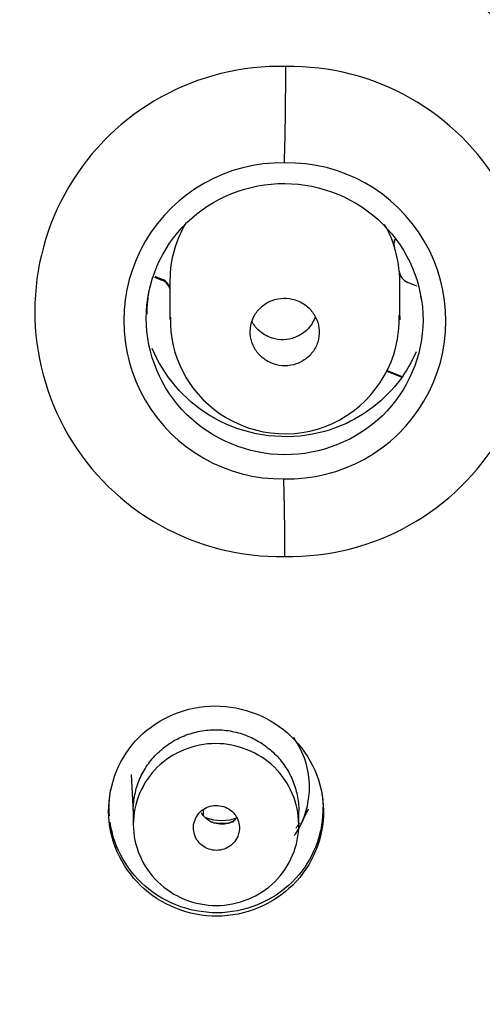
# Model space of a CAD drawing. Units: millimetres. Extents: x -18 to 331, y -35 to 746.
# Drawn here: x 39 to 49, y 674 to 696 of the extents above; entities that cross this region are included whole.
import ezdxf

# ---------------------------------------------------------------- set-up
doc = ezdxf.new("R2010")
doc.units = ezdxf.units.MM
doc.layers.add('Default', color=7, linetype='Continuous')
doc.layers.add('DV1_Default', color=7, linetype='Continuous')

# ---------------------------------------------------------------- blocks, each defined once
blk = doc.blocks.new('SE')
at = {"layer": 'DV1_Default', "color": 7}
for p, q in [((46.816, 690.81), (46.816, 690.789)), ((41.605, 690.068), (41.767, 690.003)), ((41.61, 690.087), (41.767, 690.024)), ((41.941, 689.999), (41.941, 689.148)), ((46.941, 689.139), (46.941, 689.999)), ((47.313, 689.873), (47.115, 689.954)), ((46.661, 688.02), (46.983, 687.89)), ((46.671, 688.037), (46.992, 687.907)), ((41.098, 679.248), (41.144, 678.423)), ((42.672, 678.368), (42.672, 678.485)), ((44.725, 678.026), (44.953, 678.504)), ((41.144, 678.472), (41.144, 678.167)), ((44.744, 678.155), (44.744, 678.454))]:
    blk.add_line(p, q, dxfattribs=at)
for centre, radius, start, end in [((70.961, 680.824), 64.651, 89.62487, 190.40116), ((44.331, 689.321), 5.33, 88.5807, 271.1768), ((-38.271, 694.81), 82.734, 358.43644, 359.88912), ((44.548, 689.321), 5.329, 268.8459, 90.9116), ((44.375, 689.116), 3.437, 89.0527, 270.7101), ((44.508, 689.116), 3.437, 268.4971, 91.2658), ((44.405, 689.134), 2.456, 178.6, 235.7439), ((44.441, 689.149), 2.489, 235.2567, 2.0524), ((1.376, 684.266), 43.065, 359.6354, 1.8804)]:
    blk.add_arc(centre, radius, start, end, dxfattribs=at)
for centre, major_axis, ratio, start_param, end_param in [((69.899, 936.698), (875.046, -894.596), 0.147016, -1.446479, -1.431451), ((44.441, 689.999), (2.5, 0), 0.978148, 2.603505, 3.141593), ((44.441, 689.999), (2.5, 0), 0.978148, 0.300497, 0.519986), ((47.116, 690.789), (0.3, 0), 0.978148, 2.818089, 3.442089), ((47.116, 690.81), (0.3, 0), 0.978148, 2.874878, 3.141593), ((44.441, 689.978), (2.5, 0), 0.978148, 0.090129, 0.300497), ((47.23, 690.225), (-0.3, 0), 0.978148, 0.090129, 1.178097), ((44.441, 689.999), (-2.5, 0), 0.978148, 3.141593, 3.21164), ((41.652, 689.752), (0.3, 0), 0.978148, 0.276132, 1.178097), ((41.652, 689.732), (0.3, 0), 0.978148, 0.276132, 1.178097), ((43.067, 679.179), (-0.95, 0), 0.978148, 1.199717, 1.941876), ((43.067, 679.169), (1, 0), 0.978148, 4.467643, 4.982959)]:
    blk.add_ellipse(centre, major_axis=major_axis, ratio=ratio, start_param=start_param, end_param=end_param, dxfattribs=at)
for points, knots in [([(71.384, 615.679), (67.105, 615.679), (62.835, 616.095), (54.482, 617.731), (50.444, 618.937), (42.638, 622.106), (38.835, 624.098), (31.801, 628.706), (28.54, 631.326), (24.039, 635.733), (22.597, 637.291), (19.902, 640.508), (18.644, 642.172), (15.13, 647.323), (13.133, 650.97), (9.861, 658.706), (8.64, 662.667), (7.406, 668.74), (7.095, 670.787), (6.678, 674.926), (6.574, 677.025), (6.576, 683.255), (6.992, 687.362), (8.641, 695.485), (9.894, 699.522), (13.129, 707.16), (15.116, 710.804), (18.663, 716.001), (19.941, 717.687), (22.632, 720.893), (25.469, 723.955), (28.596, 726.731), (31.87, 729.363), (33.59, 730.613), (38.906, 734.09), (42.631, 736.036), (50.434, 739.205), (54.555, 740.432), (62.883, 742.056), (67.105, 742.466), (71.384, 742.466)], [0, 0, 0, 0, 0.0625, 0.0625, 0.125, 0.125, 0.1875, 0.1875, 0.25, 0.25, 0.28125, 0.28125, 0.3125, 0.3125, 0.375, 0.375, 0.4375, 0.4375, 0.46875, 0.46875, 0.5, 0.5, 0.5625, 0.5625, 0.625, 0.625, 0.6875, 0.6875, 0.71875, 0.71875, 0.75, 0.78125, 0.78125, 0.8125, 0.8125, 0.875, 0.875, 0.9375, 0.9375, 1, 1, 1, 1]), ([(51.576, 701.778), (51.15, 702.188), (50.618, 702.481), (49.465, 702.728), (48.848, 702.687), (47.746, 702.288), (47.254, 701.927), (46.544, 700.997), (46.333, 700.435), (46.251, 699.277), (46.383, 698.685), (46.95, 697.671), (47.411, 697.273), (48.676, 696.029), (49.518, 695.198), (53.733, 691.048), (57.104, 687.735), (60.476, 684.427)], [0, 0, 0, 0, 0.0625, 0.0625, 0.125, 0.125, 0.1875, 0.1875, 0.25, 0.25, 0.3125, 0.3125, 0.375, 0.375, 0.5, 0.5, 1, 1, 1, 1]), ([(44.44, 692.105), (43.645, 692.11), (42.869, 691.798), (41.749, 690.709), (41.426, 689.944), (41.424, 688.4), (41.75, 687.629), (42.857, 686.535), (43.647, 686.208), (45.221, 686.199), (46.007, 686.514), (47.118, 687.594), (47.446, 688.359), (47.449, 689.91), (47.125, 690.678), (46.013, 691.776), (45.235, 692.1), (44.44, 692.105)], [0, 0, 0, 0, 0.125, 0.125, 0.25, 0.25, 0.375, 0.375, 0.5, 0.5, 0.625, 0.625, 0.75, 0.75, 0.875, 0.875, 1, 1, 1, 1]), ([(41.478, 689.724), (41.467, 689.664), (41.459, 689.603), (41.442, 689.449), (41.437, 689.354), (41.436, 689.259)], [0, 0, 0, 0, 0.391382, 0.391382, 1, 1, 1, 1]), ([(44.012, 688.272), (44.051, 688.244), (44.094, 688.221), (44.138, 688.202), (44.215, 688.168), (44.299, 688.147), (44.383, 688.141), (44.467, 688.134), (44.553, 688.142), (44.634, 688.163), (44.715, 688.184), (44.793, 688.218), (44.862, 688.265), (44.931, 688.311), (44.993, 688.369), (45.043, 688.435), (45.093, 688.501), (45.131, 688.576), (45.156, 688.655), (45.18, 688.734), (45.191, 688.818), (45.187, 688.9), (45.184, 688.982), (45.166, 689.065), (45.135, 689.142), (45.103, 689.219), (45.058, 689.291), (45.003, 689.354), (44.948, 689.416), (44.881, 689.47), (44.808, 689.511), (44.762, 689.537), (44.713, 689.558), (44.663, 689.574), (44.583, 689.599), (44.497, 689.612), (44.413, 689.61), (44.33, 689.607), (44.245, 689.591), (44.167, 689.562), (44.088, 689.533), (44.014, 689.49), (43.95, 689.437), (43.887, 689.384), (43.831, 689.32), (43.789, 689.249), (43.747, 689.178), (43.717, 689.099), (43.701, 689.018), (43.685, 688.937), (43.683, 688.853), (43.695, 688.771), (43.708, 688.69), (43.735, 688.609), (43.774, 688.536), (43.813, 688.463), (43.866, 688.395), (43.927, 688.338), (43.954, 688.314), (43.982, 688.292), (44.012, 688.272)], [0, 0, 0, 0, 0.030668, 0.030668, 0.030668, 0.08445, 0.08445, 0.08445, 0.138167, 0.138167, 0.138167, 0.191842, 0.191842, 0.191842, 0.245488, 0.245488, 0.245488, 0.29914, 0.29914, 0.29914, 0.352831, 0.352831, 0.352831, 0.406574, 0.406574, 0.406574, 0.460353, 0.460353, 0.460353, 0.514137, 0.514137, 0.514137, 0.547542, 0.547542, 0.547542, 0.601302, 0.601302, 0.601302, 0.65501, 0.65501, 0.65501, 0.708673, 0.708673, 0.708673, 0.762317, 0.762317, 0.762317, 0.815978, 0.815978, 0.815978, 0.869685, 0.869685, 0.869685, 0.923444, 0.923444, 0.923444, 0.977241, 0.977241, 0.977241, 1, 1, 1, 1]), ([(45.102, 689.201), (45.079, 689.136), (45.046, 689.074), (45.006, 689.018), (44.958, 688.951), (44.897, 688.891), (44.828, 688.843), (44.76, 688.795), (44.682, 688.759), (44.602, 688.736), (44.521, 688.713), (44.435, 688.703), (44.352, 688.707), (44.268, 688.712), (44.184, 688.731), (44.106, 688.762), (44.058, 688.781), (44.011, 688.806), (43.968, 688.835), (43.899, 688.882), (43.837, 688.94), (43.787, 689.007), (43.764, 689.037), (43.744, 689.07), (43.726, 689.104)], [0, 0, 0, 0, 0.120677, 0.120677, 0.120677, 0.265223, 0.265223, 0.265223, 0.409772, 0.409772, 0.409772, 0.554324, 0.554324, 0.554324, 0.698876, 0.698876, 0.698876, 0.788568, 0.788568, 0.788568, 0.933117, 0.933117, 0.933117, 1, 1, 1, 1]), ([(46.939, 689.237), (46.94, 689.211), (46.941, 689.186), (46.941, 689.153), (46.941, 689.146), (46.941, 689.138)], [0, 0, 0, 0, 0.767093, 0.767093, 1, 1, 1, 1]), ([(47.295, 688.439), (47.203, 688.226), (46.949, 687.785), (46.222, 687.039), (44.759, 686.408), (42.737, 686.817), (41.805, 687.925), (41.558, 688.517)], [0, 0, 0, 0, 0.0976401, 0.2123898, 0.4349619, 0.7338358, 1, 1, 1, 1]), ([(43.195, 676.179), (43.809, 676.24), (44.383, 676.547), (45.149, 677.475), (45.335, 678.091), (45.201, 679.288), (44.883, 679.853), (43.934, 680.604), (43.303, 680.79), (42.076, 680.666), (41.502, 680.357), (40.74, 679.432), (40.554, 678.814), (40.685, 677.624), (41, 677.059), (41.956, 676.3), (42.581, 676.117), (43.195, 676.179)], [0, 0, 0, 0, 0.125, 0.125, 0.25, 0.25, 0.375, 0.375, 0.5, 0.5, 0.625, 0.625, 0.75, 0.75, 0.875, 0.875, 1, 1, 1, 1]), ([(41.144, 678.471), (41.144, 678.472), (41.144, 678.472), (41.144, 678.589), (41.156, 678.703), (41.202, 678.928), (41.237, 679.04), (41.327, 679.252), (41.383, 679.353), (41.514, 679.544), (41.59, 679.634), (41.756, 679.796), (41.847, 679.868), (42.044, 679.996), (42.148, 680.05), (42.365, 680.136), (42.479, 680.169), (42.711, 680.213), (42.828, 680.224), (43.062, 680.223), (43.182, 680.211), (43.412, 680.164), (43.524, 680.131), (43.743, 680.041), (43.848, 679.985), (44.043, 679.857), (44.134, 679.784), (44.302, 679.618), (44.376, 679.529), (44.506, 679.338), (44.563, 679.234), (44.653, 679.021), (44.687, 678.911), (44.733, 678.685), (44.744, 678.569), (44.744, 678.454)], [0, 0, 0, 0, 0.000331, 0.000331, 0.062821, 0.062821, 0.125312, 0.125312, 0.187803, 0.187803, 0.250294, 0.250294, 0.312784, 0.312784, 0.375275, 0.375275, 0.437766, 0.437766, 0.500257, 0.500257, 0.562747, 0.562747, 0.625238, 0.625238, 0.687729, 0.687729, 0.75022, 0.75022, 0.81271, 0.81271, 0.875201, 0.875201, 0.937692, 0.937692, 1, 1, 1, 1]), ([(44.796, 678.179), (44.914, 678.427), (44.978, 678.7), (44.978, 679.354), (44.856, 679.735), (44.634, 680.051)], [0, 0, 0, 0, 0.41753, 0.41753, 1, 1, 1, 1]), ([(41.677, 676.914), (41.34, 677.243), (41.146, 677.696), (41.142, 678.623), (41.335, 679.079), (41.998, 679.731), (42.467, 679.921), (43.404, 679.922), (43.879, 679.731), (44.546, 679.081), (44.742, 678.622), (44.747, 677.704), (44.557, 677.246), (43.89, 676.59), (43.424, 676.401), (42.483, 676.399), (42.015, 676.586), (41.677, 676.914)], [0, 0, 0, 0, 0.125, 0.125, 0.25, 0.25, 0.375, 0.375, 0.5, 0.5, 0.625, 0.625, 0.75, 0.75, 0.875, 0.875, 1, 1, 1, 1]), ([(45.238, 678.885), (45.246, 678.839), (45.253, 678.793), (45.263, 678.697), (45.267, 678.647), (45.269, 678.597)], [0, 0, 0, 0, 0.482811, 0.482811, 1, 1, 1, 1]), ([(45.27, 678.536), (45.276, 678.011), (45.093, 677.486), (44.369, 676.613), (43.793, 676.312), (42.587, 676.192), (41.956, 676.376), (41.029, 677.111), (40.722, 677.642), (40.639, 678.209)], [0, 0, 0, 0, 0.229699, 0.229699, 0.490169, 0.490169, 0.750639, 0.750639, 1, 1, 1, 1]), ([(42.528, 677.832), (42.528, 677.831), (42.529, 677.83), (42.529, 677.829), (42.559, 677.783), (42.597, 677.741), (42.641, 677.707), (42.685, 677.673), (42.735, 677.645), (42.788, 677.627), (42.841, 677.609), (42.898, 677.599), (42.954, 677.599), (43.01, 677.599), (43.066, 677.609), (43.119, 677.627), (43.172, 677.645), (43.222, 677.672), (43.266, 677.706), (43.309, 677.74), (43.347, 677.782), (43.377, 677.828), (43.406, 677.875), (43.428, 677.927), (43.44, 677.98), (43.452, 678.033), (43.455, 678.09), (43.449, 678.144), (43.442, 678.198), (43.426, 678.252), (43.401, 678.301), (43.386, 678.332), (43.367, 678.362), (43.345, 678.389), (43.311, 678.432), (43.268, 678.47), (43.221, 678.499), (43.174, 678.529), (43.121, 678.551), (43.066, 678.563), (43.012, 678.576), (42.955, 678.58), (42.899, 678.574), (42.843, 678.568), (42.788, 678.553), (42.738, 678.53), (42.687, 678.506), (42.64, 678.474), (42.6, 678.436), (42.561, 678.397), (42.527, 678.352), (42.503, 678.303), (42.479, 678.253), (42.462, 678.199), (42.456, 678.145), (42.45, 678.091), (42.453, 678.035), (42.465, 677.981), (42.477, 677.929), (42.499, 677.878), (42.528, 677.832)], [0, 0, 0, 0, 0.000998, 0.000998, 0.000998, 0.054714, 0.054714, 0.054714, 0.108432, 0.108432, 0.108432, 0.162154, 0.162154, 0.162154, 0.21587, 0.21587, 0.21587, 0.269577, 0.269577, 0.269577, 0.323272, 0.323272, 0.323272, 0.376962, 0.376962, 0.376962, 0.430652, 0.430652, 0.430652, 0.484343, 0.484343, 0.484343, 0.517674, 0.517674, 0.517674, 0.57139, 0.57139, 0.57139, 0.625112, 0.625112, 0.625112, 0.678833, 0.678833, 0.678833, 0.732546, 0.732546, 0.732546, 0.786249, 0.786249, 0.786249, 0.839942, 0.839942, 0.839942, 0.893631, 0.893631, 0.893631, 0.947324, 0.947324, 0.947324, 1, 1, 1, 1]), ([(43.118, 678.17), (43.088, 678.168), (43.006, 678.165), (42.855, 678.201), (42.714, 678.295), (42.65, 678.378), (42.627, 678.417)], [0, 0, 0, 0, 0.138862, 0.44561, 0.754866, 1, 1, 1, 1]), ([(43.376, 678.27), (43.361, 678.259), (43.298, 678.216), (43.206, 678.181), (43.136, 678.172), (43.118, 678.17)], [0, 0, 0, 0, 0.202426, 0.826047, 1, 1, 1, 1])]:
    blk.add_open_spline(points, degree=3, knots=knots, dxfattribs=at)
for points in [[(47.409, 689.589), (47.404, 689.625), (47.399, 689.661), (47.392, 689.698)], [(40.623, 678.351), (40.609, 678.537), (40.619, 678.724), (40.651, 678.907)], [(44.647, 677.92), (44.679, 677.966), (44.708, 678.013), (44.735, 678.061)], [(44.684, 678.084), (44.712, 678.118), (44.739, 678.152), (44.765, 678.187)]]:
    blk.add_open_spline(points, degree=3, dxfattribs=at)

msp = doc.modelspace()

# ---------------------------------------------------------------- block references
at = {"layer": 'Default'}
msp.add_blockref('SE', (0, 0), dxfattribs=at)

doc.saveas('drawing.dxf')
